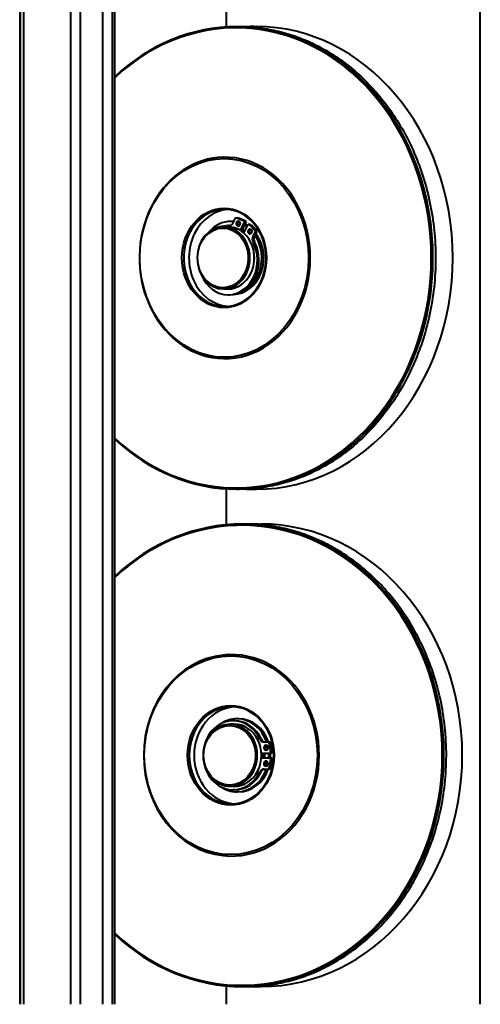
# Model space of a CAD drawing. Units: millimetres. Extents: x 0 to 420, y -1 to 297.
# Drawn here: x 342 to 357, y 199 to 232 of the extents above; entities that cross this region are included whole.
import ezdxf

# ---------------------------------------------------------------- set-up
doc = ezdxf.new("R2010")
doc.units = ezdxf.units.MM
doc.linetypes.add('K5LT_BASIC', pattern=[0])
doc.linetypes.add('K5LT_THIN', pattern=[0])
doc.layers.add('Системный слой', color=7, linetype='Continuous')
doc.styles.add('KDIMTEXTSTYLE', font='GOST_AU.SHX', dxfattribs={"width": 0.96, "oblique": 15, "height": 5})
doc.dimstyles.new('KDIMSTYLE (0.08)', dxfattribs={"dimtxt": 5, "dimasz": 1, "dimexe": 2, "dimexo": 0, "dimgap": 1, "dimtad": 1, "dimlfac": 12, "dimtxsty": 'KDIMTEXTSTYLE', "dimsah": 1, "dimcen": 0, "dimdle": 1, "dimadec": 0, "dimazin": 0, "dimtfac": 0.667, "dimtmove": 0, "dimatfit": 3, "dimfxl": 1, "dimtvp": 1, "dimtolj": 1, "dimtzin": 0, "dimarcsym": 0})

# ---------------------------------------------------------------- blocks, each defined once
blk = doc.blocks.new('KDIMARROW_01')
at = {"layer": 'Системный слой'}
blk.add_hatch(color=0, dxfattribs=at).paths.add_polyline_path([(0, 0), (-2, 0.175), (-1.8, 0), (-2, -0.175)])
at = {"layer": 'Системный слой', "color": 0, "linetype": 'K5LT_THIN', "lineweight": 18}
for p, q in [((-1.8, 0), (-2, 0.175)), ((-2, 0.175), (0, 0)), ((0, 0), (-2, -0.175)), ((-2, -0.175), (-1.8, 0)), ((0, 0), (-1, 0))]:
    blk.add_line(p, q, dxfattribs=at)
blk = doc.blocks.new('D2')
at = {"layer": 'Defpoints', "color": 0, "transparency": 16777216}
for p in [(328.29, 249.935), (344.956, 87.422), (328.29, 49.273)]:
    blk.add_point(p, dxfattribs=at)
at = {"layer": 'Системный слой', "color": 0, "lineweight": -2, "transparency": 16777216}
for p, q in [((328.29, 249.935), (328.29, 47.273)), ((344.956, 87.422), (344.956, 47.273)), ((343.956, 49.273), (329.29, 49.273))]:
    blk.add_line(p, q, dxfattribs=at)
at = {"layer": 'Системный слой', "color": 0, "lineweight": -2, "transparency": 16777216, "rotation": 180}
blk.add_blockref('KDIMARROW_01', (328.29, 49.273), dxfattribs=at)
at = {"layer": 'Системный слой', "color": 0, "lineweight": -2, "transparency": 16777216}
blk.add_blockref('KDIMARROW_01', (344.956, 49.273), dxfattribs=at)
at = {"layer": 'Системный слой', "color": 7, "transparency": 16777216, "insert": (336.054, 52.023), "char_height": 5, "attachment_point": 5, "style": 'KDIMTEXTSTYLE'}
blk.add_mtext('\\A1;\\H3.5;\\W0.865;\\Q0;200', dxfattribs=at)

msp = doc.modelspace()

# ---------------------------------------------------------------- linework, layer by layer
at = {"layer": 'Системный слой', "color": 150, "linetype": 'K5LT_BASIC', "lineweight": 40, "true_color": 0x0080ff}
for p, q in [((342.03978, 261.58846), (342.03978, 199.29631)), ((342.03978, 199.29631), (342.03978, 253.25513)), ((342.16478, 199.29631), (342.16478, 253.25513)), ((357.45245, 199.29631), (357.45245, 245.71682)), ((343.73421, 199.29631), (343.73421, 239.78013)), ((344.05932, 199.29631), (344.05932, 239.78013)), ((344.80367, 199.29631), (344.80367, 239.78013)), ((345.12869, 199.29631), (345.12869, 239.78013)), ((345.20645, 199.29631), (345.20645, 239.78013)), ((348.95566, 232.04492), (348.95566, 233.22366)), ((349.29301, 232.05513), (349.37423, 232.05513)), ((349.87364, 232.05513), (349.95486, 232.05513)), ((348.82032, 227.6844), (348.65548, 227.66803)), ((348.85178, 225.3468), (348.99959, 225.3468)), ((349.00436, 225.38771), (349.05502, 225.38771)), ((349.16064, 225.53013), (349.09446, 225.53013)), ((349.176, 225.47858), (349.25657, 225.64288)), ((349.25657, 225.64288), (349.30952, 225.64288)), ((349.55727, 225.52341), (349.41171, 225.22658)), ((349.61021, 225.52341), (349.45455, 225.20597)), ((349.5312, 225.13722), (349.67967, 225.44)), ((349.55727, 225.52341), (349.61021, 225.52341)), ((349.67967, 225.44), (349.73262, 225.44)), ((349.44329, 225.20597), (349.45455, 225.20597)), ((349.91757, 225.19247), (349.837, 225.02818)), ((349.97052, 225.19247), (349.88995, 225.02818)), ((349.91757, 225.19247), (349.97052, 225.19247)), ((348.85178, 223.26346), (348.99959, 223.26346)), ((349.00436, 223.07104), (349.05731, 223.07104)), ((348.82032, 220.92585), (348.65548, 220.94223)), ((348.95566, 215.36457), (348.95566, 216.56534)), ((349.29301, 216.55513), (349.37423, 216.55513)), ((349.87364, 216.55513), (349.95486, 216.55513)), ((349.48527, 215.38846), (349.56066, 215.38846)), ((350.02422, 215.38846), (350.09961, 215.38846)), ((348.99645, 211.01506), (348.84369, 210.9987)), ((349.3624, 208.86346), (349.30096, 208.86346)), ((349.21291, 208.68013), (349.0757, 208.68013)), ((349.22476, 208.79765), (349.17562, 208.79765)), ((350.37474, 208.07583), (350.20948, 208.07769)), ((350.42389, 208.07583), (350.25863, 208.07769)), ((350.42389, 208.07583), (350.37474, 208.07583)), ((350.16443, 207.54539), (350.11646, 207.54539)), ((350.43459, 207.54179), (350.11646, 207.54538)), ((350.11782, 207.71204), (350.43602, 207.70845)), ((350.48374, 207.54179), (350.16443, 207.54539)), ((350.48374, 207.54179), (350.43459, 207.54179)), ((350.48517, 207.70845), (350.43602, 207.70845)), ((350.20179, 207.17773), (350.36705, 207.17587)), ((350.4162, 207.17587), (350.36705, 207.17587)), ((349.21291, 206.5968), (349.0757, 206.5968)), ((349.22476, 206.48099), (349.17562, 206.48099)), ((349.3624, 206.41346), (349.30096, 206.41346)), ((348.99645, 204.26187), (348.84369, 204.27823)), ((348.95566, 199.29631), (348.95566, 199.91236)), ((349.48527, 199.88846), (349.56066, 199.88846)), ((350.02422, 199.88846), (350.09961, 199.88846))]:
    msp.add_line(p, q, dxfattribs=at)
for centre, major_axis, ratio, start_param, end_param in [((349.27095, 224.30513), (0, -7.70833), 0.84832369, 5.61244948, 10.09551379), ((349.29301, 224.30513), (0, -7.75), 0.84832369, 3.14159265, 3.81234621), ((349.29301, 224.30513), (0, -7.75), 0.84832369, 0, 3.14159265), ((349.95486, 224.30513), (0, -7.75), 0.84832369, 0, 3.14159265), ((348.89587, 224.30513), (0, -3.37482), 0.84832369, 3.2256588, 4.18655592), ((348.89587, 224.30513), (0, -3.37482), 0.84832369, 6.19911916, 9.5088441), ((348.89587, 224.30513), (0, -3.37482), 0.84832369, 4.18655592, 6.19911916), ((348.8959, 224.30513), (0, -1.625), 0.84832369, 3.14159265, 4.18655592), ((349.0724, 224.30513), (0, -1.625), 0.84832369, 3.20565147, 4.18655592), ((348.8959, 224.30513), (0, -1.625), 0.84832369, 0, 3.14159265), ((348.85178, 224.30513), (0, 1.04167), 0.84832369, 0, 3.14159265), ((349.09446, 224.30513), (0, -1.225), 0.84832369, 3.14159265, 3.93063783), ((349.00436, 224.22937), (0, 1.15833), 0.84832369, 0, 0.31149025), ((348.85178, 224.30513), (0, 1.04167), 0.84832369, 3.14159265, 6.28318531), ((348.99959, 224.30513), (0, 1.04167), 0.84832369, 3.14159265, 6.28318531), ((349.00436, 224.22937), (0, 1.15833), 0.84832369, 6.25067874, 6.28318531), ((349.04135, 225.57033), (0, -0.18333), 0.84832369, 6.25067874, 6.28318531), ((349.04135, 225.57033), (0, -0.18333), 0.84832369, 0, 1.04667539), ((349.09446, 224.30513), (0, -1.225), 0.84832369, 3.04152515, 3.14159265), ((349.16064, 224.30513), (0, -1.225), 0.84832369, 3.10291147, 3.14159265), ((349.04151, 224.30513), (0, 1.36156), 0.84832369, 5.82030696, 6.09590118), ((349.34478, 225.45644), (0, 0.08333), 0.84832369, 0, 3.14159265), ((349.09446, 224.30513), (0, 1.36156), 0.84832369, 5.82030696, 6.09590118), ((349.39773, 225.45644), (0, 0.08333), 0.84832369, 0.38384419, 2.75774846), ((349.09446, 224.30513), (0, -1.225), 0.84832369, 2.82858554, 2.90720807), ((349.16064, 224.30513), (0, -1.225), 0.84832369, 2.90183843, 2.96402684), ((349.34478, 225.45644), (0, 0.08333), 0.84832369, 4.18826804, 6.28318531), ((349.34478, 225.45644), (0, 0.08333), 0.84832369, 3.14159265, 4.18826804), ((349.09446, 224.30513), (0, -1.225), 0.84832369, 2.59355352, 2.6855515), ((349.16064, 224.30513), (0, -1.225), 0.84832369, 2.6487, 2.7409516), ((349.04151, 224.30513), (0, 1.36156), 0.84832369, 5.42222756, 5.69782177), ((349.09446, 224.30513), (0, 1.36156), 0.84832369, 5.42222756, 5.69782177), ((348.8959, 224.30513), (0, -1.625), 0.84832369, 4.18655592, 6.28318531), ((349.0724, 224.30513), (0, -1.625), 0.84832369, 4.18655592, 6.21912654), ((349.16064, 224.30513), (0, -1.225), 0.84832369, 0.02042413, 2.29995558), ((349.09446, 224.30513), (0, -1.225), 0.84832369, 0.15696895, 2.2413168), ((349.09446, 224.30513), (0, 0.99583), 0.84832369, 5.72964055, 5.84284435), ((349.09446, 224.30513), (0, 1.04167), 0.84832369, 5.73093555, 5.83914995), ((349.73649, 225.18953), (0, 0.08333), 0.84832369, 0, 3.14159265), ((349.78944, 225.18953), (0, 0.08333), 0.84832369, 0.38384419, 2.75774846), ((349.73649, 225.18953), (0, 0.08333), 0.84832369, 4.18826804, 6.28318531), ((349.73649, 225.18953), (0, 0.08333), 0.84832369, 3.14159265, 4.18826804), ((349.09446, 224.30513), (0, -1.225), 0.84832369, -3.89698472, -3.82206992), ((349.97165, 224.93643), (0, -0.18333), 0.84832369, 4.18826804, 5.26745), ((350.0246, 224.93643), (0, -0.18333), 0.84832369, 4.18826804, 5.26745), ((349.00436, 224.22937), (0, 1.15833), 0.84832369, 3.14159265, 5.26745), ((349.05731, 224.22937), (0, 1.15833), 0.84832369, 3.14159265, 5.26745), ((349.04151, 224.30513), (0, 0.99583), 0.84832369, 4.32031854, 5.10445942), ((349.00436, 224.22937), (0, 1.15833), 0.84832369, 2.03284349, 3.14159265), ((349.29301, 224.30513), (0, -7.75), 0.84832369, 5.61243175, 6.28318531), ((349.46479, 207.63846), (0, -7.70833), 0.87089119, 5.59604304, 10.11192023), ((349.48527, 207.63846), (0, -7.75), 0.87089119, 3.14159265, 3.82824824), ((349.48527, 207.63846), (0, -7.75), 0.87089119, 0, 3.14159265), ((350.09961, 207.63846), (0, -7.75), 0.87089119, 0, 3.14159265), ((349.11663, 207.63846), (0, -3.37482), 0.87089119, 3.23459281, 4.71238898), ((349.11663, 207.63846), (0, -3.37482), 0.87089119, 6.19018515, 9.51777812), ((349.11666, 207.63846), (0, -1.625), 0.87089119, 3.14159265, 4.71238898), ((349.28048, 207.63846), (0, -1.625), 0.87089119, 3.19950568, 4.71238898), ((349.11666, 207.63846), (0, -1.625), 0.87089119, 0, 3.14159265), ((349.30096, 207.63846), (0, -1.225), 0.87089119, 3.14159265, 3.67002701), ((349.30096, 207.63846), (0, -1.225), 0.87089119, 1.93713608, 3.14159265), ((349.3624, 207.63846), (0, -1.225), 0.87089119, 1.93652846, 3.14159265), ((349.17562, 207.63932), (0, 1.15833), 0.87089119, 0, 3.14159265), ((349.0757, 207.63846), (0, 1.04167), 0.87089119, 0, 3.14159265), ((349.0757, 207.63846), (0, 1.04167), 0.87089119, 3.14159265, 6.28318531), ((349.17562, 207.63932), (0, 1.15833), 0.87089119, 5.19418819, 6.28318531), ((349.21291, 207.63846), (0, 1.04167), 0.87089119, 3.14159265, 6.28318531), ((349.22476, 207.63932), (0, 1.15833), 0.87089119, 5.19418819, 6.28318531), ((350.21105, 208.26101), (0, -0.18333), 0.87089119, 5.19418819, 6.27337015), ((350.2602, 208.26101), (0, -0.18333), 0.87089119, 5.19418819, 6.27337015), ((350.27793, 207.89358), (0, 0.08333), 0.87089119, 0, 3.14159265), ((350.32708, 207.89358), (0, 0.08333), 0.87089119, 0.34543076, 2.79616189), ((350.27793, 207.89358), (0, 0.08333), 0.87089119, 6.27337015, 6.28318531), ((350.27793, 207.89358), (0, 0.08333), 0.87089119, 3.14159265, 6.27337015), ((349.30096, 207.63846), (0, -1.225), 0.87089119, 1.76304914, 1.82576769), ((349.25182, 207.63846), (0, 1.36156), 0.87089119, 4.76381641, 5.03941063), ((349.30096, 207.63846), (0, 1.36156), 0.87089119, 4.76381641, 5.03941063), ((349.11663, 207.63846), (0, -3.37482), 0.87089119, 4.71238898, 6.19018515), ((349.11666, 207.63846), (0, -1.625), 0.87089119, 4.71238898, 6.28318531), ((349.28048, 207.63846), (0, -1.625), 0.87089119, 4.71238898, 6.22527228), ((349.30096, 207.63846), (0, 0.99583), 0.87089119, 4.61879384, 4.78579565), ((349.30096, 207.63846), (0, 1.04167), 0.87089119, 4.62248824, 4.78212596), ((349.30096, 207.63846), (0, -1.225), 0.87089119, 1.49290138, 1.62860775), ((349.25182, 207.63846), (0, 1.36156), 0.87089119, 4.36573701, 4.64133123), ((349.30096, 207.63846), (0, 1.36156), 0.87089119, 4.36573701, 4.64133123), ((349.3624, 207.63846), (0, -1.225), 0.87089119, 1.49233485, 1.62804127), ((350.27337, 207.36027), (0, 0.08333), 0.87089119, 0, 3.14159265), ((350.32252, 207.36027), (0, 0.08333), 0.87089119, 0.34543076, 2.79616189), ((350.27337, 207.36027), (0, 0.08333), 0.87089119, 6.27337015, 6.28318531), ((350.27337, 207.36027), (0, 0.08333), 0.87089119, 3.14159265, 6.27337015), ((349.30096, 207.63846), (0, -1.225), 0.87089119, 1.29483206, 1.35840257), ((349.17562, 207.63932), (0, 1.15833), 0.87089119, 3.14159265, 4.21095945), ((349.22476, 207.63932), (0, 1.15833), 0.87089119, 3.14159265, 4.21095945), ((349.30096, 207.63846), (0, -1.225), 0.87089119, 0, 1.18434006), ((349.3624, 207.63846), (0, -1.225), 0.87089119, 0, 1.18373218), ((350.20022, 206.99441), (0, -0.18333), 0.87089119, 3.14159265, 4.21095945), ((350.24937, 206.99441), (0, -0.18333), 0.87089119, 3.20953065, 4.21095945), ((350.20022, 206.99441), (0, -0.18333), 0.87089119, 3.13177749, 3.14159265), ((349.30096, 207.63846), (0, -1.225), 0.87089119, 5.74281729, 6.28318531), ((349.48527, 207.63846), (0, -7.75), 0.87089119, 5.59652973, 6.28318531)]:
    msp.add_ellipse(centre, major_axis=major_axis, ratio=ratio, start_param=start_param, end_param=end_param, dxfattribs=at)
for centre, major_axis, ratio in [((348.87384, 224.30513), (0, -3.32861), 0.84832369), ((348.87384, 224.30513), (0, -1.66667), 0.84832369), ((348.82972, 224.30513), (0, 1), 0.84832369), ((349.09618, 207.63846), (0, -3.32861), 0.87089119), ((349.09618, 207.63846), (0, -1.66667), 0.87089119), ((349.05522, 207.63846), (0, 1), 0.87089119)]:
    msp.add_ellipse(centre, major_axis=major_axis, ratio=ratio, dxfattribs=at)
for points, knots in [([(349.37423, 232.05513), (349.45749, 232.05513), (349.54081, 232.05419), (349.74859, 232.04258), (349.8733, 232.03421), (350.20522, 231.99703), (350.41193, 231.96213), (350.82304, 231.86906), (351.02741, 231.81072), (351.43275, 231.67052), (351.63366, 231.5884), (352.03077, 231.40025), (352.22684, 231.29389), (352.61263, 231.05691), (352.80216, 230.92588), (353.1729, 230.63928), (353.35386, 230.48328), (353.70512, 230.14671), (353.87511, 229.9657), (354.20181, 229.57946), (354.35814, 229.37378), (354.65469, 228.93903), (354.79446, 228.70953), (355.0549, 228.22846), (355.17506, 227.9765), (355.39328, 227.4524), (355.49076, 227.17991), (355.66067, 226.61715), (355.73246, 226.32661), (355.84813, 225.7306), (355.8913, 225.42496), (355.94704, 224.80205), (355.9588, 224.4847), (355.94916, 223.84463), (355.92712, 223.52193), (355.85007, 222.89076), (355.79594, 222.58213), (355.65799, 221.98238), (355.57492, 221.69101), (355.38235, 221.12863), (355.27353, 220.8573), (355.03277, 220.3374), (354.90144, 220.08844), (354.61902, 219.61513), (354.46846, 219.39035), (354.15089, 218.96669), (353.98434, 218.76734), (353.63797, 218.39527), (353.45854, 218.22206), (353.08934, 217.90249), (352.8999, 217.75561), (352.51331, 217.48852), (352.31641, 217.36779), (351.91716, 217.15244), (351.71499, 217.05736), (351.30705, 216.8926), (351.10141, 216.82253), (350.68803, 216.70705), (350.48035, 216.66133), (350.06412, 216.59389), (349.85559, 216.57196), (349.63907, 216.5614), (349.63151, 216.56089), (349.5407, 216.55868), (349.45749, 216.55513), (349.37423, 216.55513)], [0, 0, 0, 0, 30.20539654, 30.20539654, 75.49790617, 75.49790617, 151.17742778, 151.17742778, 227.39335137, 227.39335137, 304.4784249, 304.4784249, 382.73190757, 382.73190757, 462.40988239, 462.40988239, 543.71918218, 543.71918218, 626.8156345, 626.8156345, 711.80814742, 711.80814742, 798.76842758, 798.76842758, 887.74584867, 887.74584867, 978.78587908, 978.78587908, 1071.9508631, 1071.9508631, 1167.34291559, 1167.34291559, 1265.13041447, 1265.13041447, 1364.78431987, 1364.78431987, 1461.79840713, 1461.79840713, 1556.42255798, 1556.42255798, 1648.8089247, 1648.8089247, 1739.04746279, 1739.04746279, 1827.1941816, 1827.1941816, 1913.29591524, 1913.29591524, 1997.41269342, 1997.41269342, 2079.63681853, 2079.63681853, 2160.10681119, 2160.10681119, 2239.01461549, 2239.01461549, 2316.60573225, 2316.60573225, 2393.17298394, 2393.17298394, 2469.04607834, 2469.04607834, 2471.79460371, 2471.79460371, 2502, 2502, 2502, 2502]), ([(349.56757, 225.2114), (349.54383, 225.22596), (349.5205, 225.24162), (349.49152, 225.25726), (349.48687, 225.25991), (349.4821, 225.26216)], [262.91319142, 262.91319142, 262.91319142, 262.91319142, 272.1728695, 272.1728695, 273.95617071, 273.95617071, 273.95617071, 273.95617071]), ([(349.56066, 199.88846), (349.63793, 199.88846), (349.71529, 199.8887), (349.93473, 199.901), (350.07716, 199.90942), (350.43821, 199.94998), (350.65635, 199.98692), (351.08978, 200.08535), (351.30503, 200.147), (351.7313, 200.29498), (351.94225, 200.38155), (352.35832, 200.57957), (352.56334, 200.69133), (352.9657, 200.93987), (353.16287, 201.07703), (353.5474, 201.37637), (353.7345, 201.53897), (354.09646, 201.88896), (354.271, 202.07677), (354.60512, 202.47658), (354.76433, 202.689), (355.06492, 203.13698), (355.20585, 203.37293), (355.46693, 203.86643), (355.58655, 204.12434), (355.80202, 204.65969), (355.89729, 204.93744), (356.06113, 205.50993), (356.12906, 205.80491), (356.23541, 206.40882), (356.27313, 206.71793), (356.31639, 207.34697), (356.32111, 207.66636), (356.29617, 208.30592), (356.26623, 208.62609), (356.17311, 209.25182), (356.11079, 209.55756), (355.95617, 210.15116), (355.8646, 210.43928), (355.65476, 210.99484), (355.53714, 211.2626), (355.27854, 211.7751), (355.13812, 212.02021), (354.83725, 212.48563), (354.6773, 212.70635), (354.34064, 213.1217), (354.16437, 213.31679), (353.7982, 213.68013), (353.60867, 213.84885), (353.2189, 214.15918), (353.01895, 214.30126), (352.61096, 214.55841), (352.40313, 214.67392), (351.98167, 214.87831), (351.76818, 214.96758), (351.33734, 215.12002), (351.12008, 215.18351), (350.68334, 215.28491), (350.4639, 215.32308), (350.09344, 215.36625), (349.94286, 215.37516), (349.7153, 215.38838), (349.63793, 215.38846), (349.56066, 215.38846)], [0, 0, 0, 0, 26.23802583, 26.23802583, 74.6297252, 74.6297252, 149.41482044, 149.41482044, 224.65914556, 224.65914556, 300.64834242, 300.64834242, 377.64047288, 377.64047288, 455.85866818, 455.85866818, 535.48671847, 535.48671847, 616.66850943, 616.66850943, 699.5118653, 699.5118653, 784.09691503, 784.09691503, 870.48826989, 870.48826989, 958.7500864, 958.7500864, 1048.96338319, 1048.96338319, 1141.2457012, 1141.2457012, 1235.68150012, 1235.68150012, 1330.87671064, 1330.87671064, 1423.70774797, 1423.70774797, 1514.38407275, 1514.38407275, 1603.0425855, 1603.0425855, 1689.77519262, 1689.77519262, 1774.65139812, 1774.65139812, 1857.73803476, 1857.73803476, 1939.11645987, 1939.11645987, 2018.89643885, 2018.89643885, 2097.22554377, 2097.22554377, 2174.29328341, 2174.29328341, 2250.32993294, 2250.32993294, 2325.60085439, 2325.60085439, 2376.76197456, 2376.76197456, 2403, 2403, 2403, 2403]), ([(350.23469, 207.5446), (350.23511, 207.54803), (350.23521, 207.5515), (350.23844, 207.59817), (350.23911, 207.64161), (350.23711, 207.69352), (350.23697, 207.70215), (350.23618, 207.7107)], [148.97708086, 148.97708086, 148.97708086, 148.97708086, 149.97449142, 149.97449142, 162.46178704, 162.46178704, 164.94086945, 164.94086945, 164.94086945, 164.94086945]), ([(349.79244, 199.89303), (349.85504, 199.89086), (349.91766, 199.88909), (349.9921, 199.88854), (350.00391, 199.88849), (350.0167, 199.88847), (350.01768, 199.88847), (350.01965, 199.88846), (350.02063, 199.88846), (350.02248, 199.88846), (350.02335, 199.88846), (350.02421, 199.88846)], [1127.33136285, 1127.33136285, 1127.33136285, 1127.33136285, 1147.73022778, 1147.73022778, 1151.57695162, 1151.57695162, 1151.89709032, 1151.89709032, 1152.21722902, 1152.21722902, 1152.49933385, 1152.49933385, 1152.49933385, 1152.49933385])]:
    msp.add_open_spline(points, degree=3, knots=knots, dxfattribs=at)
for points in [[(349.87364, 232.05513), (349.79038, 232.05513), (349.70706, 232.05419), (349.62393, 232.04955)], [(349.62393, 216.56071), (349.70705, 216.55577), (349.79038, 216.55513), (349.87364, 216.55513)], [(350.02422, 215.38846), (349.94694, 215.38846), (349.86959, 215.38822), (349.79244, 215.3839)]]:
    msp.add_open_spline(points, degree=3, dxfattribs=at)

# ---------------------------------------------------------------- dimensions: what is measured, and where the dimension line sits
at = {"layer": 'Системный слой', "color": 7}
dim = msp.add_linear_dim(base=(328.28978, 49.27329), p1=(344.95645, 87.4218), p2=(328.28978, 249.93494), dimstyle='KDIMSTYLE (0.08)', override={"dimpost": '\\H3.5;\\W0.865;\\Q0;<>', "dimblk1": 'KDIMARROW_01', "dimblk2": 'KDIMARROW_01', "dimclrt": 7}, dxfattribs=at)
dim.commit()
dim.dimension.update_dxf_attribs({"geometry": 'D2', "text_midpoint": (336.05401, 49.27329), "dimtype": 160})

doc.saveas('drawing.dxf')
